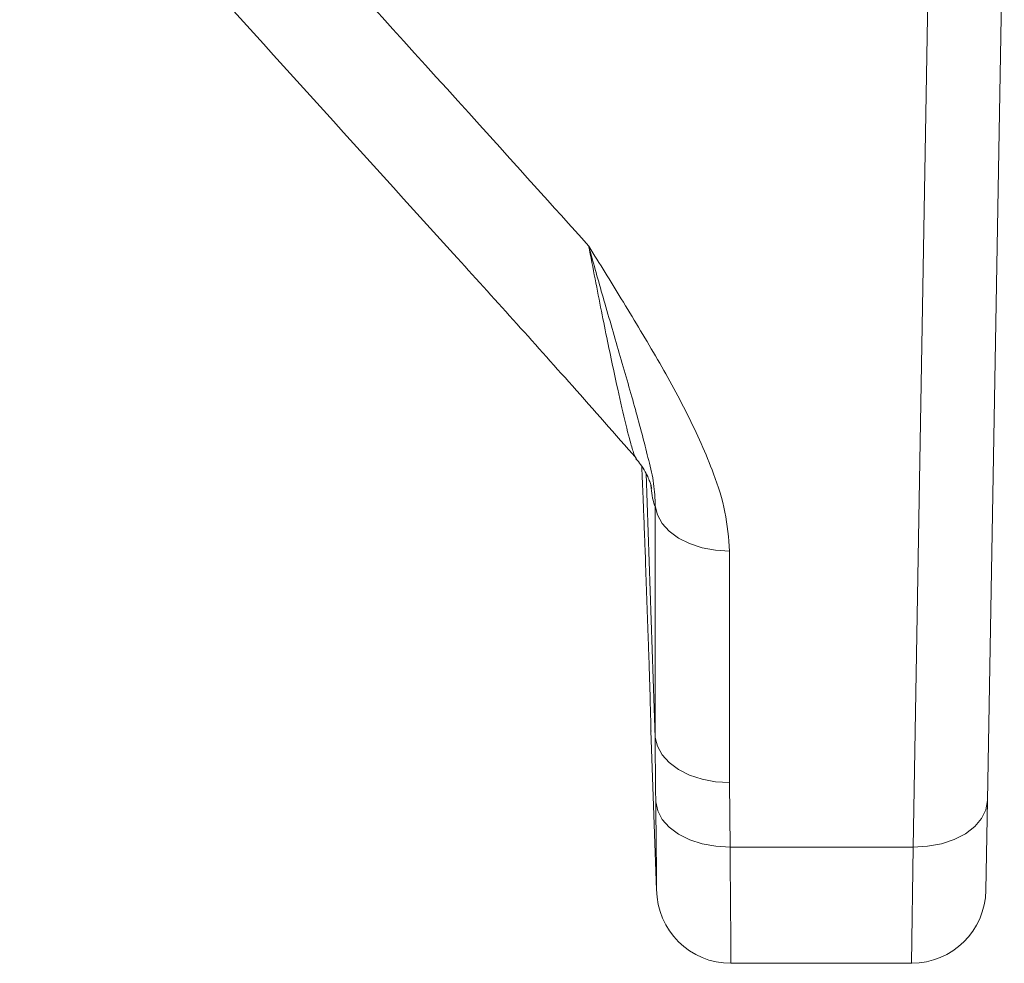
# Model space of a CAD drawing. Units: millimetres. Extents: x -1371 to 9720, y 3708 to 8070.
# Drawn here: x 8198 to 8304, y 7000 to 7101 of the extents above; entities that cross this region are included whole.
import ezdxf

# ---------------------------------------------------------------- set-up
doc = ezdxf.new("R2010")
doc.units = ezdxf.units.MM
doc.linetypes.add('SLD-Solid', pattern=[0])
doc.layers.add('ACO_DRAINAGE', color=7, linetype='SLD-Solid')

# ---------------------------------------------------------------- blocks, each defined once
blk = doc.blocks.new('ACO - 32926 32928 - PLAN')
at = {"layer": 'ACO_DRAINAGE', "linetype": 'SLD-Solid', "lineweight": 0}
for p, q in [((1973.87, 121.08), (1972.06, 17.51)), ((1964.06, 12.5), (1965.7, 106.28)), ((1934.89, 53.44), (1934.91, 52.94)), ((1936.34, 24.29), (1935.35, 52.67)), ((1936.57, 48.21), (1936.34, 49.17)), ((1936.34, 24.29), (1936.34, 49.17)), ((1937.07, 47.29), (1936.57, 48.21)), ((1937.83, 46.45), (1937.07, 47.29)), ((1938.83, 45.72), (1937.83, 46.45)), ((1940.02, 45.12), (1938.83, 45.72)), ((1941.37, 44.68), (1940.02, 45.12)), ((1942.82, 44.4), (1941.37, 44.68)), ((1944.33, 44.31), (1942.82, 44.4)), ((1944.33, 44.31), (1944.33, 19.43)), ((1935.3, 43), (1935.58, 35)), ((1935.58, 35), (1935.3, 43)), ((1935.88, 25.04), (1936.48, 7.86)), ((1936.57, 23.33), (1936.34, 24.29)), ((1937.07, 22.41), (1936.57, 23.33)), ((1937.83, 21.57), (1937.07, 22.41)), ((1938.83, 20.84), (1937.83, 21.57)), ((1940.02, 20.24), (1938.83, 20.84)), ((1941.37, 19.79), (1940.02, 20.24)), ((1942.82, 19.52), (1941.37, 19.79)), ((1944.33, 19.43), (1942.82, 19.52)), ((1944.33, 19.43), (1944.38, 12.5)), ((1936.6, 16.4), (1936.39, 17.37)), ((1972.06, 17.51), (1971.89, 16.51)), ((1972.06, 17.51), (1971.89, 7.86)), ((1937.09, 15.47), (1936.6, 16.4)), ((1971.89, 16.51), (1971.42, 15.56)), ((1937.85, 14.63), (1937.09, 15.47)), ((1971.42, 15.56), (1970.68, 14.69)), ((1938.85, 13.89), (1937.85, 14.63)), ((1940.04, 13.29), (1938.85, 13.89)), ((1969.68, 13.93), (1968.47, 13.31)), ((1970.68, 14.69), (1969.68, 13.93)), ((1941.4, 12.85), (1940.04, 13.29)), ((1942.86, 12.58), (1941.4, 12.85)), ((1967.1, 12.86), (1965.61, 12.58)), ((1968.47, 13.31), (1967.1, 12.86)), ((1944.38, 12.5), (1942.86, 12.58)), ((1944.38, 12.5), (1964.06, 12.5)), ((1963.89, 0), (1964.06, 12.5)), ((1965.61, 12.58), (1964.06, 12.5)), ((1944.48, 0), (1963.89, 0))]:
    blk.add_line(p, q, dxfattribs=at)
for centre, start, end in [((1944.48, 8), 180.4494, 270.0271), ((1963.89, 8), 270.1575, 359)]:
    blk.add_arc(centre, 8, start, end, dxfattribs=at)
for points, knots in [([(1880.13, 131.25), (1892.59, 117.55), (1908.98, 99.54), (1925.27, 81.47), (1929.18, 77.13)], [0, 0, 0, 0, 0.7601673, 1, 1, 1, 1]), ([(1868.01, 127.68), (1872.08, 123.21), (1887.68, 106.1), (1907.48, 84.19), (1925.56, 64.23), (1932.03, 56.87), (1934.31, 54.27)], [0, 0, 0, 0, 0.182948, 0.700819, 0.894031, 1, 1, 1, 1]), ([(1929.18, 77.13), (1929.18, 77.12), (1930.36, 75.23), (1932.78, 71.29), (1936.41, 65.31), (1939.88, 59.08), (1942.38, 53.47), (1944.01, 48.54), (1944.22, 45.72), (1944.33, 44.31)], [0, 0, 0, 0, 0.001164, 0.179271, 0.372618, 0.565941, 0.75885, 0.87959, 1, 1, 1, 1]), ([(1929.18, 77.13), (1929.18, 77.12), (1929.19, 77.08), (1929.27, 76.79), (1929.85, 74.71), (1931.03, 70.55), (1932.7, 64.79), (1934.35, 59.11), (1935.47, 54.76), (1936.25, 51.57), (1936.31, 49.97), (1936.34, 49.17)], [0, 0, 0, 0, 0.001272, 0.003099, 0.026169, 0.189738, 0.389178, 0.588819, 0.787994, 0.894057, 1, 1, 1, 1]), ([(1934.3, 54.25), (1934.28, 54.26), (1934.21, 54.28), (1933.96, 55), (1933.47, 56.69), (1932.76, 59.64), (1931.75, 64.23), (1930.56, 70.01), (1929.64, 74.75), (1929.18, 77.13)], [0, 0, 0, 0, 0.015504, 0.10965, 0.206193, 0.375404, 0.547759, 0.772602, 1, 1, 1, 1]), ([(1934.26, 54.23), (1934.44, 54.03), (1934.83, 53.59), (1935.27, 52.87), (1935.61, 52.18), (1935.8, 51.66), (1935.93, 51.23), (1935.97, 51.03), (1935.97, 51.05), (1935.96, 51.05)], [0, 0, 0, 0, 0.1354588, 0.3074949, 0.4592365, 0.5988008, 0.7452415, 0.9203363, 1, 1, 1, 1]), ([(1934.9, 52.98), (1934.9, 52.99), (1934.89, 53.17), (1934.93, 52.5), (1935, 50.91), (1935.1, 48.31), (1935.21, 45.53), (1935.28, 43.7), (1935.3, 43)], [0, 0, 0, 0, 0.00708, 0.221512, 0.435945, 0.650526, 0.8653, 1, 1, 1, 1]), ([(1936.34, 49.17), (1936.34, 49.17), (1936.29, 49.18), (1936.18, 49.38), (1936.03, 50.1), (1935.92, 50.99), (1935.87, 51.4)], [0, 0, 0, 0, 0.040522, 0.376302, 0.720707, 1, 1, 1, 1]), ([(1935.58, 35), (1935.61, 34.26), (1935.67, 32.4), (1935.76, 29.6), (1935.83, 27.02), (1935.87, 25.46), (1935.89, 24.81), (1935.88, 25.02), (1935.88, 25.04)], [0, 0, 0, 0, 0.139748, 0.351772, 0.563694, 0.775519, 0.986707, 1, 1, 1, 1]), ([(1936.39, 17.37), (1936.36, 19.68), (1936.34, 21.99), (1936.34, 24.29), (1936.34, 24.29)], [0, 0, 0, 0, 0.9999934, 1, 1, 1, 1]), ([(1936.48, 7.86), (1936.48, 7.83), (1936.48, 7.71), (1936.48, 8.46), (1936.47, 9.9), (1936.45, 12.13), (1936.42, 14.65), (1936.4, 16.58), (1936.39, 17.37)], [0, 0, 0, 0, 0.093345, 0.283842, 0.479769, 0.670181, 0.866008, 1, 1, 1, 1]), ([(1944.38, 12.5), (1944.39, 11.49), (1944.41, 9.03), (1944.44, 5.74), (1944.46, 2.88), (1944.47, 0.95), (1944.48, 0.07), (1944.48, 0.04), (1944.48, 0.03)], [0, 0, 0, 0, 0.134199, 0.324712, 0.52075, 0.711279, 0.907333, 1, 1, 1, 1])]:
    blk.add_open_spline(points, degree=3, knots=knots, dxfattribs=at)
blk = doc.blocks.new('A$C5EB17F12')
at = {"layer": 'ACO_DRAINAGE'}
blk.add_blockref('ACO - 32926 32928 - PLAN', (1300.2741, 3291.7518), dxfattribs=at)

msp = doc.modelspace()

# ---------------------------------------------------------------- block references
msp.add_blockref('A$C5EB17F12', (5030.0824, 3708.2704))

doc.saveas('drawing.dxf')
